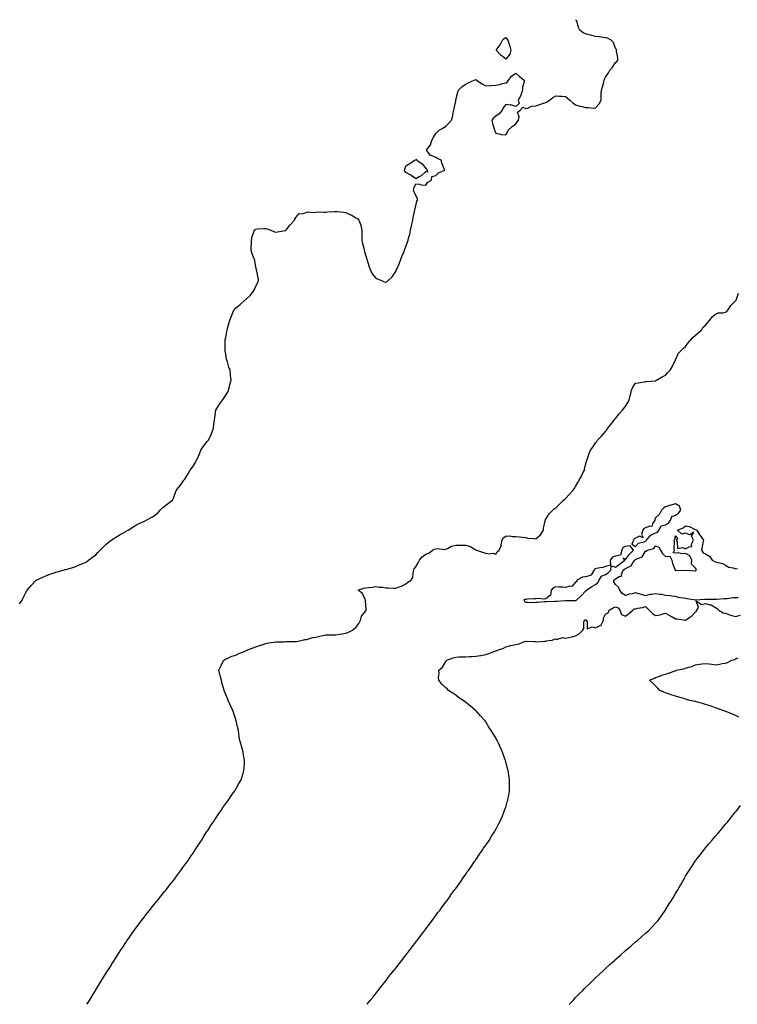
# Model space of a CAD drawing. Units: inches. Extents: x 907763 to 910403, y 7355978 to 7358618.
# Drawn here: x 908942 to 909660, y 7355978 to 7356962 of the extents above; entities that cross this region are included whole.
import ezdxf

# ---------------------------------------------------------------- set-up
doc = ezdxf.new("R2010")
doc.units = ezdxf.units.IN
doc.header["$MEASUREMENT"] = 0
doc.layers.add('Contour_90777355', color=7, linetype='Continuous', true_color=0x6be646)

msp = doc.modelspace()

# ---------------------------------------------------------------- linework, layer by layer
at = {"layer": 'Contour_90777355'}
for points in [[(908941.59, 7356378.38, 3382), (908944.33, 7356381.92, 3382), (908945.45, 7356384.53, 3382), (908948.05, 7356389.86, 3382), (908948.86, 7356391.11, 3382), (908949.41, 7356391.92, 3382), (908953.26, 7356396.72, 3382), (908958.05, 7356401.74, 3382), (908958.15, 7356401.82, 3382), (908958.31, 7356401.92, 3382), (908964.98, 7356404.98, 3382), (908968.05, 7356406.53, 3382), (908971.99, 7356407.98, 3382), (908975.27, 7356409.14, 3382), (908978.05, 7356410.13, 3382), (908979.47, 7356410.5, 3382), (908985.43, 7356411.92, 3382), (908987.4, 7356412.58, 3382), (908988.05, 7356412.83, 3382), (908989.36, 7356413.23, 3382), (908995.17, 7356414.8, 3382), (908998.05, 7356415.78, 3382), (909002.34, 7356417.63, 3382), (909004.87, 7356418.74, 3382), (909008.05, 7356420.13, 3382), (909009.12, 7356420.85, 3382), (909010.74, 7356421.92, 3382), (909014.86, 7356425.11, 3382), (909018.05, 7356427.39, 3382), (909020.16, 7356429.81, 3382), (909022.42, 7356431.92, 3382), (909025.1, 7356434.88, 3382), (909028.05, 7356437.58, 3382), (909030.23, 7356439.74, 3382), (909033.49, 7356441.92, 3382), (909036.15, 7356443.82, 3382), (909038.05, 7356445.02, 3382), (909042.25, 7356447.72, 3382), (909045.67, 7356449.54, 3382), (909048.05, 7356450.88, 3382), (909048.74, 7356451.23, 3382), (909050.27, 7356451.92, 3382), (909054.98, 7356454.99, 3382), (909058.05, 7356456.96, 3382), (909061.4, 7356458.57, 3382), (909067.91, 7356461.78, 3382), (909068.05, 7356461.85, 3382), (909068.11, 7356461.86, 3382), (909068.28, 7356461.92, 3382), (909074.64, 7356465.33, 3382), (909078.05, 7356467.89, 3382), (909080.25, 7356469.72, 3382), (909082.51, 7356471.92, 3382), (909085.19, 7356474.78, 3382), (909088.05, 7356477.14, 3382), (909090.8, 7356479.17, 3382), (909094.65, 7356481.92, 3382), (909095.87, 7356484.1, 3382), (909098.05, 7356490.87, 3382), (909098.41, 7356491.56, 3382), (909098.58, 7356491.92, 3382), (909100.55, 7356494.42, 3382), (909102.77, 7356497.2, 3382), (909106.15, 7356501.92, 3382), (909106.94, 7356503.03, 3382), (909108.05, 7356504.68, 3382), (909110.81, 7356509.16, 3382), (909112.42, 7356511.92, 3382), (909114.84, 7356515.14, 3382), (909118.05, 7356520.36, 3382), (909118.56, 7356521.41, 3382), (909118.77, 7356521.92, 3382), (909119.3, 7356523.17, 3382), (909121.58, 7356528.39, 3382), (909123.05, 7356531.92, 3382), (909125, 7356534.97, 3382), (909128.05, 7356538.98, 3382), (909129.41, 7356540.56, 3382), (909130.64, 7356541.92, 3382), (909133.05, 7356546.92, 3382), (909135.19, 7356551.92, 3382), (909135.61, 7356554.36, 3382), (909136.44, 7356560.31, 3382), (909136.7, 7356561.92, 3382), (909138.05, 7356571.92, 3382), (909141.9, 7356578.07, 3382), (909144.71, 7356581.92, 3382), (909146.02, 7356583.95, 3382), (909148.05, 7356587.09, 3382), (909149.94, 7356590.03, 3382), (909150.85, 7356591.92, 3382), (909151.74, 7356595.6, 3382), (909152.21, 7356597.75, 3382), (909153.26, 7356601.92, 3382), (909152.68, 7356606.55, 3382), (909152.65, 7356607.32, 3382), (909152.31, 7356611.92, 3382), (909151.08, 7356614.95, 3382), (909149.64, 7356620.33, 3382), (909149.09, 7356621.92, 3382), (909148.85, 7356622.72, 3382), (909148.05, 7356628.28, 3382), (909147.51, 7356631.38, 3382), (909147.49, 7356631.92, 3382), (909147.51, 7356632.46, 3382), (909147.39, 7356641.26, 3382), (909147.41, 7356641.92, 3382), (909147.53, 7356642.44, 3382), (909148.05, 7356644.86, 3382), (909149.16, 7356650.81, 3382), (909149.38, 7356651.92, 3382), (909149.92, 7356653.8, 3382), (909151.23, 7356658.74, 3382), (909152.07, 7356661.92, 3382), (909153.79, 7356666.18, 3382), (909154.78, 7356668.65, 3382), (909156.05, 7356671.92, 3382), (909156.93, 7356673.04, 3382), (909158.05, 7356674.35, 3382), (909162.32, 7356677.65, 3382), (909167.03, 7356681.92, 3382), (909167.63, 7356682.34, 3382), (909168.05, 7356682.72, 3382), (909172.84, 7356687.13, 3382), (909176.37, 7356691.92, 3382), (909176.92, 7356693.05, 3382), (909178.05, 7356696.16, 3382), (909180.16, 7356699.81, 3382), (909180.8, 7356701.92, 3382), (909180.49, 7356704.36, 3382), (909179.05, 7356710.92, 3382), (909178.85, 7356711.92, 3382), (909178.63, 7356712.5, 3382), (909178.05, 7356715.25, 3382), (909177.19, 7356721.06, 3382), (909177.03, 7356721.92, 3382), (909176.49, 7356723.48, 3382), (909174.51, 7356728.39, 3382), (909173.44, 7356731.92, 3382), (909173.56, 7356736.41, 3382), (909173.65, 7356737.52, 3382), (909173.74, 7356741.92, 3382), (909174.44, 7356745.53, 3382), (909176.09, 7356749.95, 3382), (909176.54, 7356751.92, 3382), (909177.33, 7356752.64, 3382), (909178.05, 7356753.17, 3382), (909179.33, 7356753.2, 3382), (909186.25, 7356753.72, 3382), (909188.05, 7356753.74, 3382), (909189.46, 7356753.33, 3382), (909193.19, 7356751.92, 3382), (909196.63, 7356750.5, 3382), (909198.05, 7356750.03, 3382), (909199.78, 7356750.18, 3382), (909207.76, 7356751.63, 3382), (909208.05, 7356751.66, 3382), (909208.17, 7356751.8, 3382), (909208.23, 7356751.92, 3382), (909208.88, 7356752.75, 3382), (909212.49, 7356757.48, 3382), (909216.65, 7356761.92, 3382), (909217.06, 7356762.9, 3382), (909218.05, 7356764.57, 3382), (909221.38, 7356768.59, 3382), (909224.63, 7356768.5, 3382), (909228.05, 7356769.69, 3382), (909229.77, 7356770.19, 3382), (909235.92, 7356769.79, 3382), (909238.05, 7356770.16, 3382), (909239.71, 7356770.26, 3382), (909246.17, 7356770.04, 3382), (909248.05, 7356770.13, 3382), (909249.74, 7356770.23, 3382), (909256.8, 7356770.66, 3382), (909258.05, 7356770.73, 3382), (909259.46, 7356770.51, 3382), (909266.15, 7356770.01, 3382), (909268.05, 7356769.62, 3382), (909272.21, 7356767.76, 3382), (909273.47, 7356767.34, 3382), (909278.05, 7356764.21, 3382), (909279.71, 7356763.59, 3382), (909281.03, 7356761.92, 3382), (909283.19, 7356757.06, 3382), (909283.17, 7356756.8, 3382), (909284.17, 7356751.92, 3382), (909284.27, 7356748.14, 3382), (909284.06, 7356745.91, 3382), (909284.18, 7356741.92, 3382), (909284.94, 7356738.81, 3382), (909286.09, 7356733.88, 3382), (909286.57, 7356731.92, 3382), (909286.83, 7356730.7, 3382), (909288.05, 7356726.48, 3382), (909289.16, 7356723.03, 3382), (909289.53, 7356721.92, 3382), (909290.23, 7356719.73, 3382), (909291.4, 7356715.27, 3382), (909292.71, 7356711.92, 3382), (909294.57, 7356708.44, 3382), (909298.05, 7356704.04, 3382), (909299.59, 7356703.46, 3382), (909303.3, 7356701.92, 3382), (909306.59, 7356700.46, 3382), (909308.05, 7356699.91, 3382), (909309.35, 7356700.62, 3382), (909310.78, 7356701.92, 3382), (909314.59, 7356705.38, 3382), (909318.05, 7356710.55, 3382), (909318.5, 7356711.47, 3382), (909318.62, 7356711.92, 3382), (909319.01, 7356712.88, 3382), (909321.51, 7356718.46, 3382), (909322.75, 7356721.92, 3382), (909324.22, 7356725.75, 3382), (909326.04, 7356729.91, 3382), (909326.87, 7356731.92, 3382), (909327.07, 7356732.9, 3382), (909328.05, 7356735.77, 3382), (909329.92, 7356740.05, 3382), (909330.47, 7356741.92, 3382), (909331.16, 7356745.03, 3382), (909332.04, 7356747.93, 3382), (909332.77, 7356751.92, 3382), (909333.74, 7356756.23, 3382), (909334.26, 7356758.13, 3382), (909335.2, 7356761.92, 3382), (909335.43, 7356764.54, 3382), (909336.96, 7356770.83, 3382), (909337.08, 7356771.92, 3382), (909337.14, 7356772.83, 3382), (909338.05, 7356776.24, 3382), (909339.13, 7356780.84, 3382), (909339.94, 7356781.92, 3382), (909339.94, 7356783.81, 3382), (909338.05, 7356786.73, 3382), (909336.53, 7356790.4, 3382), (909335.8, 7356791.92, 3382), (909336.12, 7356793.85, 3382), (909338.05, 7356798.5, 3382), (909341.94, 7356798.03, 3382), (909343.44, 7356797.31, 3382), (909348.05, 7356797.12, 3382), (909350, 7356799.97, 3382), (909353.83, 7356801.92, 3382), (909354.25, 7356805.72, 3382), (909358.05, 7356806.65, 3382), (909360.79, 7356809.17, 3382), (909367.12, 7356811.92, 3382), (909366.62, 7356813.35, 3382), (909364.4, 7356818.27, 3382), (909363.47, 7356821.92, 3382), (909359.93, 7356823.8, 3382), (909358.05, 7356824.78, 3382), (909353.34, 7356826.63, 3382), (909352.76, 7356826.63, 3382), (909351.94, 7356828.03, 3382), (909348.86, 7356831.92, 3382), (909350.55, 7356834.42, 3382), (909352.78, 7356837.19, 3382), (909354.1, 7356841.92, 3382), (909355.64, 7356844.33, 3382), (909358.05, 7356848.79, 3382), (909359.78, 7356850.19, 3382), (909361.41, 7356851.92, 3382), (909365.68, 7356854.29, 3382), (909368.05, 7356856.09, 3382), (909371.01, 7356858.95, 3382), (909373.78, 7356861.92, 3382), (909374.93, 7356865.04, 3382), (909375.5, 7356869.37, 3382), (909376.16, 7356871.92, 3382), (909376.49, 7356873.48, 3382), (909378.05, 7356881.33, 3382), (909378.2, 7356881.77, 3382), (909378.25, 7356881.92, 3382), (909378.32, 7356882.19, 3382), (909380.1, 7356889.87, 3382), (909380.8, 7356891.92, 3382), (909384.42, 7356895.55, 3382), (909388.05, 7356897.97, 3382), (909390.51, 7356899.46, 3382), (909396.43, 7356901.92, 3382), (909397.53, 7356902.44, 3382), (909398.05, 7356902.71, 3382), (909398.54, 7356902.41, 3382), (909398.95, 7356901.92, 3382), (909404.51, 7356898.38, 3382), (909408.05, 7356896.29, 3382), (909412.8, 7356896.67, 3382), (909413.33, 7356896.64, 3382), (909418.05, 7356897.07, 3382), (909422.3, 7356897.66, 3382), (909424.85, 7356898.71, 3382), (909428.05, 7356899.42, 3382), (909429.7, 7356900.27, 3382), (909430.96, 7356901.92, 3382), (909433.93, 7356906.04, 3382), (909438.05, 7356908.93, 3382), (909441.77, 7356905.64, 3382), (909446.4, 7356901.92, 3382), (909446.43, 7356900.3, 3382), (909444.94, 7356895.03, 3382), (909444.97, 7356891.92, 3382), (909443.28, 7356887.15, 3382), (909443.2, 7356886.77, 3382), (909440.37, 7356881.92, 3382), (909441.38, 7356878.59, 3382), (909438.05, 7356875.67, 3382), (909433.29, 7356877.16, 3382), (909432.9, 7356877.07, 3382), (909428.05, 7356877.71, 3382), (909425.55, 7356874.42, 3382), (909424.58, 7356871.92, 3382), (909421.48, 7356868.49, 3382), (909418.05, 7356865.86, 3382), (909415.97, 7356864, 3382), (909414.11, 7356861.92, 3382), (909414.91, 7356858.78, 3382), (909416.53, 7356853.44, 3382), (909416.97, 7356851.92, 3382), (909417.34, 7356851.21, 3382), (909418.05, 7356848.94, 3382), (909421.55, 7356848.42, 3382), (909423.88, 7356847.75, 3382), (909428.05, 7356847.23, 3382), (909429.79, 7356850.18, 3382), (909430.68, 7356851.92, 3382), (909434.4, 7356855.57, 3382), (909438.05, 7356858.48, 3382), (909439.5, 7356860.47, 3382), (909440.82, 7356861.92, 3382), (909441.54, 7356865.41, 3382), (909439.98, 7356869.98, 3382), (909442.66, 7356871.92, 3382), (909445.13, 7356874.84, 3382), (909448.05, 7356873.67, 3382), (909450.24, 7356874.11, 3382), (909453.87, 7356876.1, 3382), (909458.05, 7356876.43, 3382), (909462.17, 7356877.8, 3382), (909464.81, 7356878.69, 3382), (909468.05, 7356879.74, 3382), (909469.55, 7356880.42, 3382), (909471.91, 7356881.92, 3382), (909475.27, 7356884.7, 3382), (909478.05, 7356886.27, 3382), (909481.98, 7356885.85, 3382), (909484.06, 7356885.91, 3382), (909488.05, 7356885.58, 3382), (909490.01, 7356883.88, 3382), (909492.15, 7356881.92, 3382), (909495.32, 7356879.19, 3382), (909498.05, 7356877.48, 3382), (909502.27, 7356876.14, 3382), (909504.38, 7356875.59, 3382), (909508.05, 7356874.54, 3382), (909510.83, 7356874.7, 3382), (909515.97, 7356874, 3382), (909518.05, 7356874.19, 3382), (909521.7, 7356878.27, 3382), (909523.48, 7356881.92, 3382), (909523.71, 7356886.26, 3382), (909523.65, 7356887.51, 3382), (909523.82, 7356891.92, 3382), (909524.77, 7356895.2, 3382), (909526.08, 7356899.95, 3382), (909526.63, 7356901.92, 3382), (909526.99, 7356902.98, 3382), (909528.05, 7356904.93, 3382), (909530.76, 7356909.22, 3382), (909532.27, 7356911.92, 3382), (909534.83, 7356915.14, 3382), (909538.05, 7356919.57, 3382), (909539.25, 7356920.72, 3382), (909540.33, 7356921.92, 3382), (909540.29, 7356924.15, 3382), (909538.92, 7356931.05, 3382), (909538.93, 7356931.92, 3382), (909538.85, 7356932.72, 3382), (909538.05, 7356933.69, 3382), (909535.81, 7356939.68, 3382), (909533.41, 7356941.92, 3382), (909530.06, 7356943.93, 3382), (909528.05, 7356944.31, 3382), (909525.42, 7356944.55, 3382), (909521.46, 7356945.33, 3382), (909518.05, 7356945.55, 3382), (909513.14, 7356946.83, 3382), (909512.99, 7356946.86, 3382), (909508.05, 7356948.46, 3382), (909505.6, 7356949.47, 3382), (909502.22, 7356951.92, 3382), (909500.87, 7356954.74, 3382), (909499.13, 7356960.84, 3382), (909498.72, 7356961.92, 3382), (909498.58, 7356962.45, 3382)], [(909009.15, 7355978, 3381), (909010.21, 7355979.76, 3381), (909011.57, 7355981.92, 3381), (909014, 7355985.97, 3381), (909017.21, 7355991.09, 3381), (909017.73, 7355991.92, 3381), (909017.85, 7355992.12, 3381), (909018.05, 7355992.44, 3381), (909021.63, 7355998.34, 3381), (909023.85, 7356001.92, 3381), (909025.43, 7356004.54, 3381), (909028.05, 7356008.72, 3381), (909029.3, 7356010.67, 3381), (909030.13, 7356011.92, 3381), (909033.22, 7356016.76, 3381), (909033.79, 7356017.66, 3381), (909036.47, 7356021.92, 3381), (909037.07, 7356022.9, 3381), (909038.05, 7356024.45, 3381), (909040.96, 7356029.01, 3381), (909042.87, 7356031.92, 3381), (909044.88, 7356035.09, 3381), (909048.05, 7356039.94, 3381), (909048.84, 7356041.13, 3381), (909049.39, 7356041.92, 3381), (909052.34, 7356046.2, 3381), (909052.92, 7356047.05, 3381), (909056.37, 7356051.92, 3381), (909057.08, 7356052.88, 3381), (909058.05, 7356054.19, 3381), (909061.37, 7356058.6, 3381), (909063.87, 7356061.92, 3381), (909065.68, 7356064.29, 3381), (909068.05, 7356067.37, 3381), (909070.06, 7356069.91, 3381), (909071.68, 7356071.92, 3381), (909074.52, 7356075.45, 3381), (909078.05, 7356079.9, 3381), (909078.96, 7356081.01, 3381), (909079.71, 7356081.92, 3381), (909083.46, 7356086.51, 3381), (909086.8, 7356090.67, 3381), (909087.81, 7356091.92, 3381), (909087.91, 7356092.06, 3381), (909088.05, 7356092.24, 3381), (909092.34, 7356097.63, 3381), (909095.76, 7356101.92, 3381), (909096.73, 7356103.24, 3381), (909098.05, 7356105.14, 3381), (909100.99, 7356108.98, 3381), (909103.23, 7356111.92, 3381), (909105.23, 7356114.74, 3381), (909108.05, 7356118.71, 3381), (909109.44, 7356120.53, 3381), (909110.5, 7356121.92, 3381), (909113.52, 7356126.45, 3381), (909115.4, 7356129.27, 3381), (909117.18, 7356131.92, 3381), (909117.5, 7356132.47, 3381), (909118.05, 7356133.39, 3381), (909121.43, 7356138.54, 3381), (909123.64, 7356141.92, 3381), (909125.28, 7356144.69, 3381), (909128.05, 7356149.11, 3381), (909129.19, 7356150.78, 3381), (909130.05, 7356151.92, 3381), (909133.2, 7356156.77, 3381), (909133.88, 7356157.75, 3381), (909136.74, 7356161.92, 3381), (909137.24, 7356162.73, 3381), (909138.05, 7356164.05, 3381), (909141.13, 7356168.84, 3381), (909143.41, 7356171.92, 3381), (909145.24, 7356174.73, 3381), (909148.05, 7356178.73, 3381), (909149.39, 7356180.58, 3381), (909150.39, 7356181.92, 3381), (909153.51, 7356186.46, 3381), (909155.83, 7356189.7, 3381), (909157.37, 7356191.92, 3381), (909157.63, 7356192.34, 3381), (909158.05, 7356193.1, 3381), (909161.17, 7356198.8, 3381), (909162.97, 7356201.92, 3381), (909164.27, 7356205.7, 3381), (909165.32, 7356209.19, 3381), (909166.17, 7356211.92, 3381), (909166.34, 7356213.63, 3381), (909166.64, 7356220.51, 3381), (909166.77, 7356221.92, 3381), (909166.55, 7356223.42, 3381), (909165.49, 7356229.36, 3381), (909165.19, 7356231.92, 3381), (909163.82, 7356236.15, 3381), (909163.41, 7356237.28, 3381), (909162.19, 7356241.92, 3381), (909161.58, 7356245.45, 3381), (909161.17, 7356248.8, 3381), (909160.71, 7356251.92, 3381), (909160.07, 7356253.94, 3381), (909158.43, 7356261.54, 3381), (909158.32, 7356261.92, 3381), (909158.25, 7356262.12, 3381), (909158.05, 7356262.8, 3381), (909155.84, 7356269.71, 3381), (909155.18, 7356271.92, 3381), (909152.8, 7356276.67, 3381), (909152.46, 7356277.51, 3381), (909150.57, 7356281.92, 3381), (909149.79, 7356283.66, 3381), (909148.05, 7356287.92, 3381), (909146.83, 7356290.7, 3381), (909146.39, 7356291.92, 3381), (909145.78, 7356294.19, 3381), (909144.57, 7356298.44, 3381), (909143.62, 7356301.92, 3381), (909142.47, 7356306.34, 3381), (909142.07, 7356307.9, 3381), (909141.06, 7356311.92, 3381), (909143.27, 7356316.7, 3381), (909143.82, 7356317.69, 3381), (909146.07, 7356321.92, 3381), (909147.16, 7356322.81, 3381), (909148.05, 7356323.29, 3381), (909150.25, 7356324.12, 3381), (909153.98, 7356325.99, 3381), (909158.05, 7356327.13, 3381), (909161.21, 7356328.76, 3381), (909167.27, 7356331.14, 3381), (909168.05, 7356331.48, 3381), (909168.32, 7356331.65, 3381), (909168.73, 7356331.92, 3381), (909175.42, 7356334.55, 3381), (909178.05, 7356335.29, 3381), (909182.93, 7356337.04, 3381), (909183.31, 7356337.18, 3381), (909188.05, 7356338.86, 3381), (909190.67, 7356339.3, 3381), (909196.27, 7356340.14, 3381), (909198.05, 7356340.43, 3381), (909199.49, 7356340.48, 3381), (909206.67, 7356340.54, 3381), (909208.05, 7356340.58, 3381), (909209.31, 7356340.66, 3381), (909216.71, 7356340.58, 3381), (909218.05, 7356340.65, 3381), (909219.07, 7356340.9, 3381), (909224.38, 7356341.92, 3381), (909227.28, 7356342.69, 3381), (909228.05, 7356342.74, 3381), (909229.02, 7356342.89, 3381), (909235.23, 7356344.74, 3381), (909238.05, 7356345.06, 3381), (909242.12, 7356345.98, 3381), (909243.62, 7356346.35, 3381), (909248.05, 7356347.33, 3381), (909252.48, 7356347.49, 3381), (909253.53, 7356347.4, 3381), (909258.05, 7356347.55, 3381), (909261.86, 7356348.11, 3381), (909264.61, 7356348.48, 3381), (909268.05, 7356348.99, 3381), (909270.23, 7356349.74, 3381), (909274.85, 7356351.92, 3381), (909276.42, 7356353.55, 3381), (909278.05, 7356354.75, 3381), (909281.14, 7356358.83, 3381), (909282.67, 7356361.92, 3381), (909283.84, 7356366.14, 3381), (909288.05, 7356371.38, 3381), (909288.31, 7356371.65, 3381), (909288.47, 7356371.92, 3381), (909288.43, 7356372.29, 3381), (909288.05, 7356377.5, 3381), (909287.69, 7356381.56, 3381), (909287.76, 7356381.92, 3381), (909287.37, 7356382.6, 3381), (909284.97, 7356388.84, 3381), (909280.55, 7356391.92, 3381), (909285.96, 7356394.02, 3381), (909288.05, 7356394.32, 3381), (909290.87, 7356394.74, 3381), (909294.79, 7356395.18, 3381), (909298.05, 7356395.72, 3381), (909301.22, 7356395.09, 3381), (909305.05, 7356394.92, 3381), (909308.05, 7356394.46, 3381), (909310.53, 7356394.39, 3381), (909315.98, 7356393.99, 3381), (909318.05, 7356393.93, 3381), (909321.45, 7356395.33, 3381), (909323.91, 7356396.06, 3381), (909328.05, 7356398.51, 3381), (909330.01, 7356399.96, 3381), (909333.34, 7356401.92, 3381), (909335.2, 7356404.77, 3381), (909335.41, 7356409.28, 3381), (909336.2, 7356411.92, 3381), (909336.65, 7356413.31, 3381), (909338.05, 7356415.27, 3381), (909340.56, 7356419.41, 3381), (909341.69, 7356421.92, 3381), (909344.42, 7356425.55, 3381), (909348.05, 7356428.02, 3381), (909351, 7356428.97, 3381), (909354.94, 7356431.92, 3381), (909356.83, 7356433.14, 3381), (909358.05, 7356433.5, 3381), (909359.87, 7356433.74, 3381), (909367.14, 7356432.83, 3381), (909368.05, 7356433.04, 3381), (909369.9, 7356433.77, 3381), (909373.88, 7356436.09, 3381), (909378.05, 7356436.93, 3381), (909382.85, 7356437.12, 3381), (909383.2, 7356437.06, 3381), (909388.05, 7356437.2, 3381), (909392.29, 7356436.16, 3381), (909397.37, 7356432.6, 3381), (909398.05, 7356432.24, 3381), (909398.32, 7356432.19, 3381), (909398.91, 7356431.92, 3381), (909405.88, 7356429.74, 3381), (909408.05, 7356428.9, 3381), (909411.55, 7356428.42, 3381), (909415.17, 7356429.04, 3381), (909418.05, 7356428.23, 3381), (909419.6, 7356430.37, 3381), (909421.58, 7356431.92, 3381), (909423.61, 7356436.36, 3381), (909423.56, 7356437.43, 3381), (909424.58, 7356441.92, 3381), (909425.52, 7356444.45, 3381), (909428.05, 7356446.12, 3381), (909432.36, 7356446.23, 3381), (909434.37, 7356445.6, 3381), (909438.05, 7356445.81, 3381), (909441.62, 7356445.49, 3381), (909444.94, 7356445.03, 3381), (909448.05, 7356444.72, 3381), (909450.1, 7356443.97, 3381), (909456.08, 7356443.89, 3381), (909458.05, 7356443.46, 3381), (909462.72, 7356447.25, 3381), (909465.81, 7356451.92, 3381), (909465.86, 7356454.11, 3381), (909467.4, 7356461.27, 3381), (909467.42, 7356461.92, 3381), (909467.63, 7356462.34, 3381), (909468.05, 7356462.93, 3381), (909471.55, 7356468.42, 3381), (909475.28, 7356471.92, 3381), (909476.65, 7356473.32, 3381), (909478.05, 7356474.53, 3381), (909481.92, 7356478.05, 3381), (909486.05, 7356481.92, 3381), (909487.08, 7356482.89, 3381), (909488.05, 7356483.78, 3381), (909491.97, 7356488, 3381), (909495.46, 7356491.92, 3381), (909496.51, 7356493.46, 3381), (909498.05, 7356495.76, 3381), (909500.34, 7356499.62, 3381), (909501.64, 7356501.92, 3381), (909503.79, 7356506.19, 3381), (909505.37, 7356509.25, 3381), (909506.74, 7356511.92, 3381), (909507.01, 7356512.96, 3381), (909508.05, 7356517.4, 3381), (909508.91, 7356521.06, 3381), (909509.17, 7356521.92, 3381), (909509.81, 7356523.68, 3381), (909511.4, 7356528.56, 3381), (909512.86, 7356531.92, 3381), (909515.07, 7356534.9, 3381), (909518.05, 7356539.51, 3381), (909519.12, 7356540.85, 3381), (909519.92, 7356541.92, 3381), (909524, 7356545.97, 3381), (909528.05, 7356550.76, 3381), (909528.61, 7356551.36, 3381), (909529.04, 7356551.92, 3381), (909531.38, 7356555.25, 3381), (909532.74, 7356557.23, 3381), (909536.5, 7356561.92, 3381), (909537.09, 7356562.88, 3381), (909538.05, 7356563.75, 3381), (909541.61, 7356568.36, 3381), (909544.85, 7356571.92, 3381), (909546.39, 7356573.57, 3381), (909548.05, 7356576.04, 3381), (909550.33, 7356579.64, 3381), (909551.53, 7356581.92, 3381), (909552.73, 7356586.6, 3381), (909552.89, 7356587.08, 3381), (909553.94, 7356591.92, 3381), (909555.09, 7356594.88, 3381), (909558.05, 7356599.06, 3381), (909560.59, 7356599.38, 3381), (909566.53, 7356600.4, 3381), (909568.05, 7356600.61, 3381), (909569.21, 7356600.76, 3381), (909577.48, 7356601.35, 3381), (909578.05, 7356601.42, 3381), (909578.37, 7356601.61, 3381), (909578.95, 7356601.92, 3381), (909584.67, 7356605.3, 3381), (909588.05, 7356606.96, 3381), (909590.42, 7356609.55, 3381), (909592.61, 7356611.92, 3381), (909594.53, 7356615.44, 3381), (909597.74, 7356621.61, 3381), (909597.9, 7356621.92, 3381), (909597.94, 7356622.03, 3381), (909598.05, 7356622.29, 3381), (909601.08, 7356628.89, 3381), (909603.97, 7356631.92, 3381), (909606, 7356633.97, 3381), (909608.05, 7356635.72, 3381), (909610.66, 7356639.31, 3381), (909612.84, 7356641.92, 3381), (909615.4, 7356644.57, 3381), (909618.05, 7356647.15, 3381), (909620.65, 7356649.32, 3381), (909623.89, 7356651.92, 3381), (909625.42, 7356654.55, 3381), (909628.05, 7356657.01, 3381), (909630.21, 7356659.76, 3381), (909632.21, 7356661.92, 3381), (909634.47, 7356665.5, 3381), (909638.05, 7356667.92, 3381), (909640.49, 7356669.49, 3381), (909645.49, 7356669.36, 3381), (909648.05, 7356670.04, 3381), (909649.25, 7356670.72, 3381), (909650.22, 7356671.92, 3381), (909653.18, 7356676.79, 3381), (909658.05, 7356681.26, 3381), (909658.37, 7356681.6, 3381), (909658.56, 7356681.92, 3381), (909659, 7356682.87, 3381), (909660.96, 7356689.01, 3381)], [(909660.7, 7356384.57, 3380), (909658.05, 7356384.47, 3380), (909655.55, 7356384.42, 3380), (909649.56, 7356383.43, 3380), (909648.05, 7356383.39, 3380), (909646.68, 7356383.29, 3380), (909638.94, 7356382.81, 3380), (909638.05, 7356382.74, 3380), (909637.2, 7356382.77, 3380), (909628.84, 7356382.71, 3380), (909628.05, 7356382.73, 3380), (909627.14, 7356382.83, 3380), (909618.08, 7356381.95, 3380), (909618.01, 7356381.96, 3380), (909609.49, 7356383.36, 3380), (909608.05, 7356383.58, 3380), (909605.81, 7356384.16, 3380), (909600.77, 7356384.64, 3380), (909598.05, 7356385.74, 3380), (909593.88, 7356386.08, 3380), (909592.46, 7356386.34, 3380), (909588.05, 7356386.64, 3380), (909583.81, 7356387.67, 3380), (909582.29, 7356387.68, 3380), (909578.05, 7356388.38, 3380), (909573.78, 7356387.65, 3380), (909572.28, 7356387.69, 3380), (909568.05, 7356386.48, 3380), (909563.85, 7356387.71, 3380), (909561.71, 7356388.26, 3380), (909558.05, 7356389.27, 3380), (909554.52, 7356388.39, 3380), (909551.9, 7356388.07, 3380), (909548.05, 7356386.74, 3380), (909544.74, 7356388.61, 3380), (909542.26, 7356391.92, 3380), (909541.07, 7356394.94, 3380), (909538.05, 7356397.65, 3380), (909536.37, 7356400.24, 3380), (909536.35, 7356401.92, 3380), (909537.33, 7356402.64, 3380), (909538.05, 7356403.26, 3380), (909541.71, 7356405.58, 3380), (909543.82, 7356406.15, 3380), (909543.83, 7356407.7, 3380), (909545.69, 7356411.92, 3380), (909547.01, 7356412.97, 3380), (909548.05, 7356413.7, 3380), (909551.86, 7356415.73, 3380), (909553.72, 7356416.25, 3380), (909555.37, 7356419.24, 3380), (909557.33, 7356421.92, 3380), (909557.64, 7356422.33, 3380), (909558.05, 7356422.75, 3380), (909559.99, 7356423.86, 3380), (909564.42, 7356425.55, 3380), (909568.05, 7356431, 3380), (909568.77, 7356431.2, 3380), (909569.75, 7356431.92, 3380), (909576.3, 7356433.68, 3380), (909578.05, 7356436.53, 3380), (909581.33, 7356435.19, 3380), (909582.85, 7356431.92, 3380), (909584.94, 7356428.81, 3380), (909588.05, 7356425.8, 3380), (909592.1, 7356425.97, 3380), (909594.34, 7356421.92, 3380), (909594.84, 7356418.71, 3380), (909597.51, 7356412.46, 3380), (909597.64, 7356411.92, 3380), (909597.92, 7356411.79, 3380), (909598.05, 7356411.79, 3380), (909598.16, 7356411.81, 3380), (909608.04, 7356411.91, 3380), (909608.06, 7356411.91, 3380), (909617.64, 7356411.51, 3380), (909618.05, 7356411.52, 3380), (909618.38, 7356411.59, 3380), (909618.74, 7356411.92, 3380), (909618.9, 7356412.77, 3380), (909618.05, 7356414.22, 3380), (909614.08, 7356417.94, 3380), (909614.38, 7356421.92, 3380), (909612.42, 7356426.3, 3380), (909608.05, 7356428.7, 3380), (909604.63, 7356428.5, 3380), (909600.46, 7356429.51, 3380), (909598.05, 7356429.23, 3380), (909595.65, 7356429.52, 3380), (909596.84, 7356431.92, 3380), (909596.73, 7356433.24, 3380), (909596.82, 7356440.69, 3380), (909596.69, 7356441.92, 3380), (909597.35, 7356442.62, 3380), (909598.05, 7356446.49, 3380), (909599.77, 7356443.64, 3380), (909598.76, 7356441.92, 3380), (909599.66, 7356440.31, 3380), (909599.77, 7356433.64, 3380), (909605.3, 7356434.67, 3380), (909608.05, 7356433.56, 3380), (909611.65, 7356435.52, 3380), (909614.37, 7356435.6, 3380), (909614.1, 7356437.97, 3380), (909615.83, 7356441.92, 3380), (909613.93, 7356446.04, 3380), (909616.12, 7356449.99, 3380), (909612.43, 7356447.54, 3380), (909608.05, 7356448.9, 3380), (909604.3, 7356448.17, 3380), (909599.78, 7356451.92, 3380), (909605.7, 7356454.27, 3380), (909608.05, 7356456.27, 3380), (909611.85, 7356455.73, 3380), (909616.96, 7356453.01, 3380), (909618.05, 7356452.7, 3380), (909618.64, 7356452.51, 3380), (909619.11, 7356451.92, 3380), (909621.38, 7356448.59, 3380), (909622.74, 7356446.61, 3380), (909625.87, 7356441.92, 3380), (909625.4, 7356439.27, 3380), (909624.73, 7356435.24, 3380), (909624.09, 7356431.92, 3380), (909625.6, 7356429.47, 3380), (909628.05, 7356428.5, 3380), (909632.08, 7356425.95, 3380), (909634.61, 7356421.92, 3380), (909636.92, 7356420.79, 3380), (909638.05, 7356420.49, 3380), (909640.26, 7356419.71, 3380), (909644.98, 7356418.85, 3380), (909648.05, 7356416.98, 3380), (909651.16, 7356415.03, 3380), (909655.59, 7356414.38, 3380), (909658.05, 7356413.54, 3380), (909659.79, 7356413.67, 3380)], [(909289.53, 7355978, 3380), (909290.59, 7355979.38, 3380), (909292.59, 7355981.92, 3380), (909295, 7355984.97, 3380), (909298.05, 7355988.85, 3380), (909299.39, 7355990.57, 3380), (909300.48, 7355991.92, 3380), (909303.79, 7355996.18, 3380), (909308.05, 7356001.55, 3380), (909308.21, 7356001.76, 3380), (909308.35, 7356001.92, 3380), (909309.48, 7356003.35, 3380), (909312.63, 7356007.34, 3380), (909316.26, 7356011.92, 3380), (909317.04, 7356012.93, 3380), (909318.05, 7356014.21, 3380), (909321.41, 7356018.56, 3380), (909324.07, 7356021.92, 3380), (909325.79, 7356024.18, 3380), (909328.05, 7356027.05, 3380), (909330.18, 7356029.79, 3380), (909331.85, 7356031.92, 3380), (909334.51, 7356035.46, 3380), (909338.05, 7356040.08, 3380), (909338.85, 7356041.12, 3380), (909339.47, 7356041.92, 3380), (909343.17, 7356046.81, 3380), (909343.88, 7356047.75, 3380), (909347.02, 7356051.92, 3380), (909347.46, 7356052.51, 3380), (909348.05, 7356053.3, 3380), (909351.73, 7356058.24, 3380), (909354.52, 7356061.92, 3380), (909356.01, 7356063.96, 3380), (909358.05, 7356066.64, 3380), (909360.3, 7356069.67, 3380), (909362.01, 7356071.92, 3380), (909364.53, 7356075.44, 3380), (909368.05, 7356080.15, 3380), (909368.8, 7356081.17, 3380), (909369.36, 7356081.92, 3380), (909372.68, 7356086.55, 3380), (909372.99, 7356086.98, 3380), (909376.66, 7356091.92, 3380), (909377.22, 7356092.74, 3380), (909378.05, 7356093.89, 3380), (909381.36, 7356098.61, 3380), (909383.75, 7356101.92, 3380), (909385.52, 7356104.45, 3380), (909388.05, 7356108.07, 3380), (909389.63, 7356110.34, 3380), (909390.78, 7356111.92, 3380), (909393.76, 7356116.21, 3380), (909396.98, 7356120.85, 3380), (909397.72, 7356121.92, 3380), (909398.05, 7356122.4, 3380), (909401.94, 7356128.03, 3380), (909404.66, 7356131.92, 3380), (909406.02, 7356133.95, 3380), (909408.05, 7356136.96, 3380), (909410.04, 7356139.93, 3380), (909411.4, 7356141.92, 3380), (909413.92, 7356146.05, 3380), (909416.73, 7356150.6, 3380), (909417.54, 7356151.92, 3380), (909418.05, 7356152.89, 3380), (909421.16, 7356158.81, 3380), (909422.82, 7356161.92, 3380), (909424.37, 7356165.6, 3380), (909426.29, 7356170.15, 3380), (909427.02, 7356171.92, 3380), (909427.26, 7356172.71, 3380), (909428.05, 7356175.25, 3380), (909429.67, 7356180.3, 3380), (909430.19, 7356181.92, 3380), (909430.66, 7356184.53, 3380), (909431.38, 7356188.59, 3380), (909431.96, 7356191.92, 3380), (909431.98, 7356195.85, 3380), (909432.01, 7356197.97, 3380), (909432.02, 7356201.92, 3380), (909431.48, 7356205.36, 3380), (909430.9, 7356209.07, 3380), (909430.48, 7356211.92, 3380), (909429.93, 7356213.8, 3380), (909428.05, 7356220.83, 3380), (909427.83, 7356221.7, 3380), (909427.78, 7356221.92, 3380), (909427.63, 7356222.34, 3380), (909425.21, 7356229.09, 3380), (909424.22, 7356231.92, 3380), (909422.22, 7356236.09, 3380), (909420.96, 7356239.01, 3380), (909419.64, 7356241.92, 3380), (909419, 7356242.87, 3380), (909418.05, 7356244.38, 3380), (909415.18, 7356249.05, 3380), (909413.58, 7356251.92, 3380), (909411.32, 7356255.19, 3380), (909408.05, 7356260.5, 3380), (909407.5, 7356261.37, 3380), (909407.19, 7356261.92, 3380), (909402.7, 7356266.57, 3380), (909398.05, 7356271.73, 3380), (909397.96, 7356271.83, 3380), (909397.87, 7356271.92, 3380), (909392.4, 7356276.27, 3380), (909388.05, 7356279.92, 3380), (909386.93, 7356280.8, 3380), (909385.57, 7356281.92, 3380), (909381.01, 7356284.88, 3380), (909378.05, 7356287.03, 3380), (909375.11, 7356288.98, 3380), (909371, 7356291.92, 3380), (909369.4, 7356293.27, 3380), (909368.05, 7356294.51, 3380), (909364.31, 7356298.18, 3380), (909361.09, 7356301.92, 3380), (909360.89, 7356304.76, 3380), (909361.37, 7356308.6, 3380), (909361.18, 7356311.92, 3380), (909364.74, 7356315.23, 3380), (909368.05, 7356320.71, 3380), (909368.65, 7356321.33, 3380), (909369.09, 7356321.92, 3380), (909375.66, 7356324.31, 3380), (909378.05, 7356325.14, 3380), (909381.39, 7356325.27, 3380), (909384.61, 7356325.36, 3380), (909388.05, 7356325.49, 3380), (909391.78, 7356325.65, 3380), (909394.12, 7356325.85, 3380), (909398.05, 7356326.01, 3380), (909403.01, 7356326.88, 3380), (909403.08, 7356326.89, 3380), (909408.05, 7356327.77, 3380), (909411.18, 7356328.79, 3380), (909417.29, 7356331.17, 3380), (909418.05, 7356331.43, 3380), (909418.42, 7356331.55, 3380), (909419.87, 7356331.92, 3380), (909425.83, 7356334.14, 3380), (909428.05, 7356335.37, 3380), (909432.87, 7356336.74, 3380), (909433.12, 7356336.85, 3380), (909438.05, 7356337.79, 3380), (909441.5, 7356338.47, 3380), (909446.78, 7356340.65, 3380), (909448.05, 7356341.01, 3380), (909449.01, 7356340.96, 3380), (909456.8, 7356340.67, 3380), (909458.05, 7356340.6, 3380), (909459.48, 7356340.49, 3380), (909467.33, 7356341.2, 3380), (909468.05, 7356341.12, 3380), (909468.59, 7356341.38, 3380), (909474.65, 7356341.92, 3380), (909476.73, 7356343.24, 3380), (909478.05, 7356343.37, 3380), (909478.91, 7356342.78, 3380), (909485.27, 7356344.7, 3380), (909488.05, 7356344.2, 3380), (909490.99, 7356344.87, 3380), (909494.46, 7356345.51, 3380), (909498.05, 7356346.45, 3380), (909501.69, 7356348.28, 3380), (909505.08, 7356351.92, 3380), (909506.27, 7356353.7, 3380), (909506.25, 7356360.12, 3380), (909506.77, 7356361.92, 3380), (909507.48, 7356362.49, 3380), (909508.05, 7356362.51, 3380), (909508.52, 7356362.39, 3380), (909508.67, 7356361.92, 3380), (909509.71, 7356360.26, 3380), (909509.69, 7356353.55, 3380), (909514.44, 7356355.53, 3380), (909518.05, 7356354.47, 3380), (909522.72, 7356356.59, 3380), (909523.44, 7356356.53, 3380), (909523.45, 7356357.32, 3380), (909525.89, 7356361.92, 3380), (909525.88, 7356364.09, 3380), (909528.05, 7356368.02, 3380), (909530.55, 7356369.42, 3380), (909531.42, 7356371.92, 3380), (909535.53, 7356374.44, 3380), (909538.05, 7356375.25, 3380), (909540.63, 7356374.51, 3380), (909542.22, 7356371.92, 3380), (909544.03, 7356367.89, 3380), (909548.05, 7356366.1, 3380), (909551.24, 7356368.73, 3380), (909555.35, 7356371.92, 3380), (909556.61, 7356373.36, 3380), (909558.05, 7356373.45, 3380), (909560.07, 7356373.94, 3380), (909565.22, 7356374.75, 3380), (909568.05, 7356375.63, 3380), (909569.94, 7356373.81, 3380), (909571.44, 7356371.92, 3380), (909574.85, 7356368.72, 3380), (909578.05, 7356366.67, 3380), (909582.48, 7356367.49, 3380), (909584.14, 7356368.01, 3380), (909588.05, 7356368.91, 3380), (909592.59, 7356366.46, 3380), (909594.7, 7356365.27, 3380), (909598.05, 7356363.4, 3380), (909599.49, 7356363.35, 3380), (909607.78, 7356362.19, 3380), (909608.05, 7356362.18, 3380), (909608.93, 7356362.8, 3380), (909613.94, 7356366.03, 3380), (909618.05, 7356370.56, 3380), (909618.81, 7356371.16, 3380), (909619.27, 7356371.92, 3380), (909620.95, 7356374.82, 3380), (909618.56, 7356381.41, 3380), (909623.97, 7356377.84, 3380), (909628.05, 7356378.82, 3380), (909632.4, 7356377.57, 3380), (909633.65, 7356377.52, 3380), (909638.05, 7356374.89, 3380), (909639.75, 7356373.62, 3380), (909641.12, 7356371.92, 3380), (909645.58, 7356369.45, 3380), (909648.05, 7356369.05, 3380), (909653.04, 7356366.93, 3380), (909653.05, 7356366.92, 3380), (909658.05, 7356365.67, 3380), (909662.83, 7356367.14, 3380)], [(909661.34, 7356265.21, 3379), (909658.05, 7356266.7, 3379), (909654.39, 7356268.26, 3379), (909649.83, 7356270.15, 3379), (909648.05, 7356270.89, 3379), (909647.32, 7356271.19, 3379), (909645.37, 7356271.92, 3379), (909639.96, 7356273.83, 3379), (909638.05, 7356274.47, 3379), (909634.17, 7356275.8, 3379), (909632.51, 7356276.38, 3379), (909628.05, 7356277.87, 3379), (909624.92, 7356278.8, 3379), (909619.79, 7356280.18, 3379), (909618.05, 7356280.67, 3379), (909617.05, 7356280.92, 3379), (909612.37, 7356281.92, 3379), (909609.01, 7356282.88, 3379), (909608.05, 7356283.13, 3379), (909606.37, 7356283.6, 3379), (909601.21, 7356285.08, 3379), (909598.05, 7356285.97, 3379), (909593.64, 7356287.5, 3379), (909591.79, 7356288.18, 3379), (909588.05, 7356289.5, 3379), (909586.27, 7356290.14, 3379), (909582.12, 7356291.92, 3379), (909580.32, 7356294.19, 3379), (909578.05, 7356296.54, 3379), (909575.17, 7356299.04, 3379), (909572.07, 7356301.92, 3379), (909576.3, 7356303.67, 3379), (909578.05, 7356304.7, 3379), (909582.38, 7356306.24, 3379), (909583.32, 7356306.65, 3379), (909588.05, 7356308.02, 3379), (909590.92, 7356309.05, 3379), (909597.51, 7356311.38, 3379), (909598.05, 7356311.57, 3379), (909598.28, 7356311.69, 3379), (909598.65, 7356311.92, 3379), (909606.4, 7356313.57, 3379), (909608.05, 7356314.01, 3379), (909611.16, 7356315.03, 3379), (909614.12, 7356315.85, 3379), (909618.05, 7356317.38, 3379), (909621.97, 7356318, 3379), (909624.49, 7356318.36, 3379), (909628.05, 7356318.91, 3379), (909631.52, 7356318.45, 3379), (909634.14, 7356318.01, 3379), (909638.05, 7356317.52, 3379), (909641.85, 7356318.12, 3379), (909644.77, 7356318.64, 3379), (909648.05, 7356319.17, 3379), (909650.07, 7356319.91, 3379), (909654.37, 7356321.92, 3379), (909657.09, 7356322.87, 3379), (909658.05, 7356323.29, 3379), (909660.57, 7356324.44, 3379)], [(909491.62, 7355978, 3379), (909491.79, 7355978.18, 3379), (909495.45, 7355981.92, 3379), (909496.72, 7355983.25, 3379), (909498.05, 7355984.65, 3379), (909501.64, 7355988.33, 3379), (909505.23, 7355991.92, 3379), (909506.65, 7355993.32, 3379), (909508.05, 7355994.74, 3379), (909511.68, 7355998.29, 3379), (909515.36, 7356001.92, 3379), (909516.72, 7356003.26, 3379), (909518.05, 7356004.54, 3379), (909521.85, 7356008.11, 3379), (909525.96, 7356011.92, 3379), (909527.04, 7356012.93, 3379), (909528.05, 7356013.87, 3379), (909532.28, 7356017.69, 3379), (909537.03, 7356021.92, 3379), (909537.56, 7356022.41, 3379), (909538.05, 7356022.87, 3379), (909542.82, 7356027.15, 3379), (909548.05, 7356031.92, 3379), (909553.46, 7356036.51, 3379), (909558.05, 7356040.42, 3379), (909558.86, 7356041.11, 3379), (909559.83, 7356041.92, 3379), (909564.22, 7356045.75, 3379), (909568.05, 7356049.08, 3379), (909569.55, 7356050.42, 3379), (909571.13, 7356051.92, 3379), (909574.59, 7356055.38, 3379), (909578.05, 7356059.09, 3379), (909579.39, 7356060.58, 3379), (909580.46, 7356061.92, 3379), (909583.72, 7356066.25, 3379), (909586.85, 7356070.72, 3379), (909587.7, 7356071.92, 3379), (909587.84, 7356072.12, 3379), (909588.05, 7356072.45, 3379), (909591.67, 7356078.3, 3379), (909593.83, 7356081.92, 3379), (909595.47, 7356084.5, 3379), (909598.05, 7356088.85, 3379), (909599.16, 7356090.8, 3379), (909599.78, 7356091.92, 3379), (909602.21, 7356096.09, 3379), (909602.84, 7356097.13, 3379), (909605.54, 7356101.92, 3379), (909606.51, 7356103.46, 3379), (909608.05, 7356105.98, 3379), (909610.27, 7356109.7, 3379), (909611.57, 7356111.92, 3379), (909614.14, 7356115.83, 3379), (909618.05, 7356121.71, 3379), (909618.13, 7356121.84, 3379), (909618.19, 7356121.92, 3379), (909618.63, 7356122.5, 3379), (909622.44, 7356127.53, 3379), (909625.79, 7356131.92, 3379), (909626.82, 7356133.15, 3379), (909628.05, 7356134.57, 3379), (909631.44, 7356138.53, 3379), (909634.35, 7356141.92, 3379), (909636.08, 7356143.89, 3379), (909638.05, 7356146.16, 3379), (909640.71, 7356149.26, 3379), (909642.96, 7356151.92, 3379), (909645.27, 7356154.7, 3379), (909648.05, 7356158.03, 3379), (909649.8, 7356160.17, 3379), (909651.22, 7356161.92, 3379), (909654.3, 7356165.68, 3379), (909658.05, 7356170.36, 3379), (909658.74, 7356171.23, 3379), (909659.28, 7356171.92, 3379), (909663.07, 7356176.9, 3379)]]:
    msp.add_polyline3d(points, dxfattribs=at)
for points in [[(909428.05, 7356922.86, 3382), (909423.16, 7356927.03, 3382), (909418.49, 7356931.92, 3382), (909419.59, 7356933.46, 3382), (909422.56, 7356937.41, 3382), (909425.02, 7356941.92, 3382), (909426.47, 7356943.5, 3382), (909428.05, 7356944.57, 3382), (909429.32, 7356943.19, 3382), (909430.25, 7356941.92, 3382), (909431.16, 7356938.82, 3382), (909432.04, 7356935.91, 3382), (909433.14, 7356931.92, 3382), (909432.04, 7356927.93, 3382)], [(909348.05, 7356810.81, 3382), (909343.61, 7356806.36, 3382), (909341.55, 7356805.42, 3382), (909338.05, 7356803.44, 3382), (909333.05, 7356806.92, 3382), (909328.05, 7356809.52, 3382), (909327.26, 7356811.13, 3382), (909326.91, 7356811.92, 3382), (909327.05, 7356812.92, 3382), (909328.05, 7356816.2, 3382), (909331.5, 7356818.47, 3382), (909337.14, 7356821.92, 3382), (909337.73, 7356822.24, 3382), (909338.05, 7356822.85, 3382), (909338.96, 7356822.83, 3382), (909339.16, 7356821.92, 3382), (909344.57, 7356818.44, 3382), (909348.05, 7356813.5, 3382), (909349.05, 7356812.92, 3382), (909349.38, 7356811.92, 3382), (909349.81, 7356810.15, 3382)], [(909568.05, 7356441.21, 3381), (909568.52, 7356441.45, 3381), (909568.88, 7356441.92, 3381), (909572.13, 7356446, 3381), (909572.84, 7356447.13, 3381), (909573.32, 7356447.19, 3381), (909578.05, 7356449.28, 3381), (909579.89, 7356450.08, 3381), (909581.24, 7356451.92, 3381), (909583.56, 7356456.41, 3381), (909588.05, 7356457.5, 3381), (909590.79, 7356459.18, 3381), (909592.87, 7356461.92, 3381), (909594.33, 7356465.64, 3381), (909598.05, 7356467.01, 3381), (909601.06, 7356468.91, 3381), (909603.16, 7356471.92, 3381), (909602.09, 7356475.96, 3381), (909598.05, 7356478.34, 3381), (909593.15, 7356477.02, 3381), (909592.99, 7356476.98, 3381), (909588.05, 7356475.51, 3381), (909585.88, 7356474.09, 3381), (909584.01, 7356471.92, 3381), (909581.83, 7356468.14, 3381), (909578.05, 7356464.31, 3381), (909577.15, 7356462.82, 3381), (909577.11, 7356461.92, 3381), (909575.17, 7356459.04, 3381), (909574.21, 7356455.76, 3381), (909572.11, 7356455.98, 3381), (909568.05, 7356454.42, 3381), (909566.16, 7356453.81, 3381), (909565.34, 7356451.92, 3381), (909563.84, 7356447.7, 3381), (909565.51, 7356444.47, 3381), (909562.05, 7356445.92, 3381), (909558.05, 7356444.09, 3381), (909556.48, 7356443.49, 3381), (909555.92, 7356441.92, 3381), (909554.11, 7356437.98, 3381), (909558.05, 7356435.78, 3381), (909561.01, 7356438.96, 3381), (909566.68, 7356440.55, 3381)], [(909498.05, 7356381.63, 3381), (909498.32, 7356381.65, 3381), (909498.8, 7356381.92, 3381), (909503.47, 7356386.5, 3381), (909508.05, 7356390.94, 3381), (909508.54, 7356391.43, 3381), (909508.77, 7356391.92, 3381), (909514.29, 7356395.69, 3381), (909518.05, 7356397.81, 3381), (909520.32, 7356399.65, 3381), (909521.63, 7356401.92, 3381), (909523.8, 7356406.17, 3381), (909528.05, 7356407.61, 3381), (909530.52, 7356409.45, 3381), (909533.35, 7356411.92, 3381), (909533.49, 7356416.48, 3381), (909538.05, 7356415.2, 3381), (909541.81, 7356418.15, 3381), (909547.35, 7356421.92, 3381), (909545.71, 7356424.26, 3381), (909548.05, 7356422.67, 3381), (909552.02, 7356427.95, 3381), (909555.86, 7356431.92, 3381), (909552.51, 7356436.39, 3381), (909548.05, 7356435.7, 3381), (909545.38, 7356434.59, 3381), (909544.24, 7356431.92, 3381), (909542.78, 7356427.19, 3381), (909538.05, 7356425.9, 3381), (909535.05, 7356424.92, 3381), (909532.71, 7356421.92, 3381), (909532.79, 7356417.18, 3381), (909528.05, 7356415.79, 3381), (909525.2, 7356414.77, 3381), (909520.09, 7356413.96, 3381), (909518.05, 7356413.41, 3381), (909516.94, 7356413.03, 3381), (909516.61, 7356411.92, 3381), (909513.5, 7356407.37, 3381), (909513.38, 7356406.59, 3381), (909512.89, 7356406.76, 3381), (909508.05, 7356405.37, 3381), (909504.87, 7356405.1, 3381), (909499.1, 7356401.92, 3381), (909499.26, 7356400.72, 3381), (909498.05, 7356400.15, 3381), (909494.15, 7356395.82, 3381), (909492.19, 7356396.05, 3381), (909488.05, 7356394.84, 3381), (909484.91, 7356395.06, 3381), (909481.13, 7356395, 3381), (909478.05, 7356395.26, 3381), (909475.47, 7356394.5, 3381), (909473.43, 7356391.92, 3381), (909472.8, 7356387.18, 3381), (909468.05, 7356383.53, 3381), (909466.89, 7356383.08, 3381), (909459.92, 7356383.79, 3381), (909458.05, 7356383.44, 3381), (909456.69, 7356383.28, 3381), (909449.09, 7356382.96, 3381), (909448.05, 7356382.86, 3381), (909447.24, 7356382.73, 3381), (909446.26, 7356381.92, 3381), (909446.82, 7356380.69, 3381), (909448.05, 7356379.93, 3381), (909449.8, 7356380.17, 3381), (909455.89, 7356379.76, 3381), (909458.05, 7356379.97, 3381), (909459.91, 7356380.06, 3381), (909466.9, 7356380.77, 3381), (909468.05, 7356380.83, 3381), (909469.11, 7356380.86, 3381), (909477.13, 7356381, 3381), (909478.05, 7356381.02, 3381), (909479.02, 7356380.95, 3381), (909487.79, 7356381.66, 3381), (909488.05, 7356381.63, 3381), (909488.31, 7356381.66, 3381), (909497.73, 7356381.6, 3381)]]:
    msp.add_polyline3d(points, close=True, dxfattribs=at)

doc.saveas('drawing.dxf')
